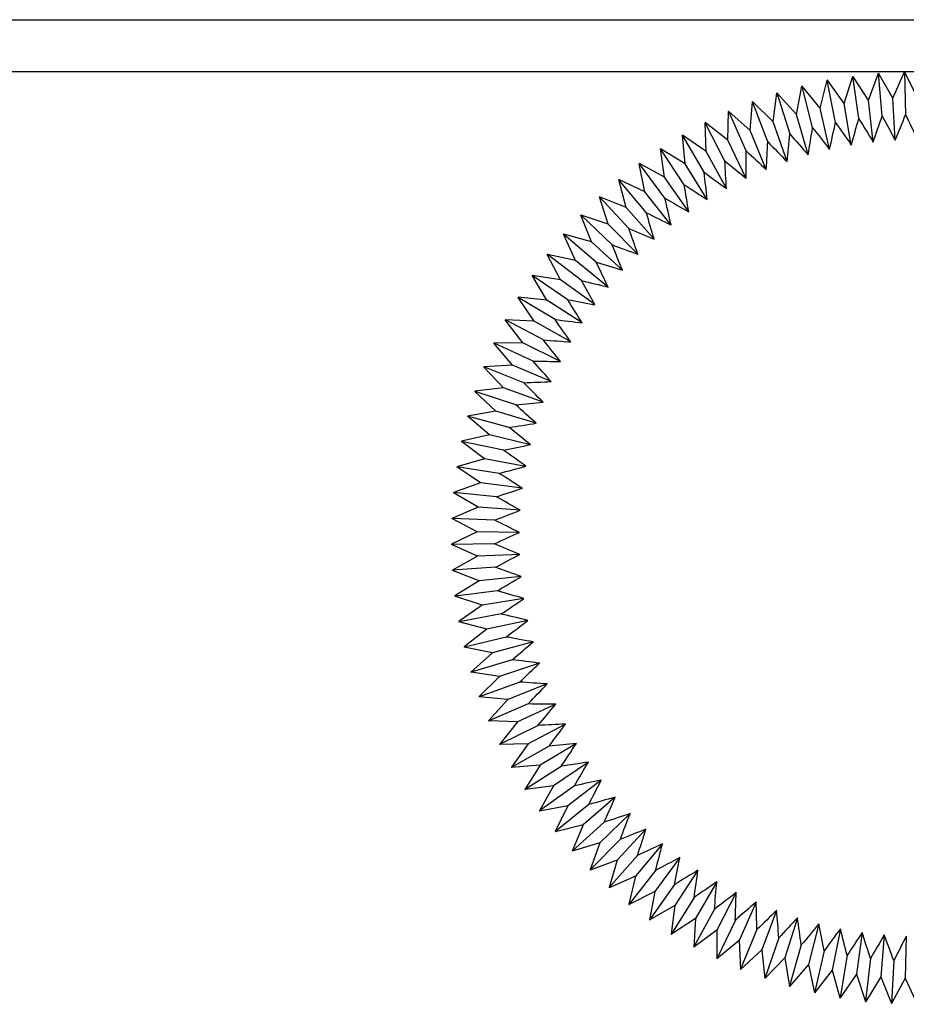
# Model space of a CAD drawing. Units: millimetres. Extents: x -2210 to 4090, y -62430 to -57975.
# Drawn here: x 2829 to 2846, y -61006 to -60987 of the extents above; entities that cross this region are included whole.
import ezdxf

# ---------------------------------------------------------------- set-up
doc = ezdxf.new("R2010")
doc.units = ezdxf.units.MM
doc.header["$LTSCALE"] = 15
doc.layers.get('0').update_dxf_attribs({"lineweight": 15})

msp = doc.modelspace()

# ---------------------------------------------------------------- linework, layer by layer
at = {"color": 7, "linetype": 'Continuous', "lineweight": 25}
for p, q in [((2584.933, -60987.165), (2861.933, -60987.165)), ((2584.933, -60988.165), (2861.933, -60988.165)), ((2844.522, -60988.783), (2844.684, -60988.252)), ((2844.686, -60988.255), (2844.684, -60988.252)), ((2844.688, -60988.252), (2844.686, -60988.255)), ((2844.801, -60989.075), (2844.686, -60988.255)), ((2844.99, -60988.718), (2844.688, -60988.252)), ((2844.99, -60988.718), (2845.181, -60988.197)), ((2845.183, -60988.199), (2845.181, -60988.197)), ((2845.185, -60988.196), (2845.183, -60988.199)), ((2845.252, -60989.025), (2845.183, -60988.199)), ((2845.461, -60988.678), (2845.185, -60988.196)), ((2845.461, -60988.678), (2845.681, -60988.169)), ((2845.683, -60988.172), (2845.681, -60988.169)), ((2845.685, -60988.169), (2845.683, -60988.172)), ((2845.683, -60988.172), (2845.706, -60989)), ((2845.933, -60988.665), (2845.685, -60988.169)), ((2843.6, -60988.992), (2843.703, -60988.446)), ((2843.705, -60988.448), (2843.703, -60988.446)), ((2843.706, -60988.445), (2843.705, -60988.448)), ((2843.91, -60989.251), (2843.705, -60988.448)), ((2844.058, -60988.875), (2843.706, -60988.445)), ((2844.058, -60988.875), (2844.191, -60988.335)), ((2844.193, -60988.338), (2844.191, -60988.335)), ((2844.194, -60988.335), (2844.193, -60988.338)), ((2844.353, -60989.151), (2844.193, -60988.338)), ((2844.522, -60988.783), (2844.194, -60988.335)), ((2843.149, -60989.134), (2843.221, -60988.583)), ((2843.224, -60988.586), (2843.221, -60988.583)), ((2843.225, -60988.582), (2843.224, -60988.586)), ((2843.474, -60989.376), (2843.224, -60988.586)), ((2843.6, -60988.992), (2843.225, -60988.582)), ((2842.707, -60989.301), (2842.749, -60988.747)), ((2842.752, -60988.749), (2842.749, -60988.747)), ((2843.149, -60989.134), (2842.752, -60988.746)), ((2842.752, -60988.746), (2842.752, -60988.749)), ((2843.044, -60989.524), (2842.752, -60988.749)), ((2844.657, -60989.585), (2844.522, -60988.783)), ((2845.08, -60989.526), (2844.99, -60988.718)), ((2845.506, -60989.491), (2845.461, -60988.678)), ((2842.275, -60989.492), (2842.286, -60988.937)), ((2842.289, -60988.939), (2842.286, -60988.937)), ((2842.707, -60989.301), (2842.289, -60988.936)), ((2842.289, -60988.936), (2842.289, -60988.939)), ((2842.624, -60989.697), (2842.289, -60988.939)), ((2843.823, -60989.774), (2843.6, -60988.992)), ((2844.237, -60989.668), (2844.058, -60988.875)), ((2841.855, -60989.707), (2841.834, -60989.153)), ((2841.837, -60989.154), (2841.834, -60989.153)), ((2841.838, -60989.151), (2841.837, -60989.154)), ((2842.214, -60989.892), (2841.837, -60989.154)), ((2842.275, -60989.492), (2841.838, -60989.151)), ((2843.416, -60989.903), (2843.149, -60989.134)), ((2841.446, -60989.946), (2841.395, -60989.393)), ((2841.398, -60989.394), (2841.395, -60989.393)), ((2841.855, -60989.707), (2841.398, -60989.391)), ((2841.398, -60989.391), (2841.398, -60989.394)), ((2841.816, -60990.11), (2841.398, -60989.394)), ((2843.016, -60990.054), (2842.707, -60989.301)), ((2842.625, -60990.227), (2842.275, -60989.492)), ((2841.052, -60990.206), (2840.97, -60989.657)), ((2840.973, -60989.658), (2840.97, -60989.657)), ((2841.446, -60989.946), (2840.973, -60989.655)), ((2840.973, -60989.655), (2840.973, -60989.658)), ((2841.43, -60990.35), (2840.973, -60989.658)), ((2842.245, -60990.421), (2841.855, -60989.707)), ((2840.673, -60990.488), (2840.561, -60989.944)), ((2840.564, -60989.946), (2840.561, -60989.944)), ((2841.052, -60990.206), (2840.564, -60989.942)), ((2840.564, -60989.942), (2840.564, -60989.946)), ((2841.058, -60990.61), (2840.564, -60989.946)), ((2841.876, -60990.637), (2841.446, -60989.946)), ((2840.31, -60990.791), (2840.168, -60990.254)), ((2840.171, -60990.255), (2840.168, -60990.254)), ((2840.673, -60990.488), (2840.171, -60990.252)), ((2840.171, -60990.252), (2840.171, -60990.255)), ((2840.702, -60990.892), (2840.171, -60990.255)), ((2841.519, -60990.872), (2841.052, -60990.206)), ((2841.176, -60991.127), (2840.673, -60990.488)), ((2839.964, -60991.113), (2839.793, -60990.585)), ((2839.796, -60990.586), (2839.793, -60990.585)), ((2840.31, -60990.791), (2839.795, -60990.583)), ((2839.795, -60990.583), (2839.796, -60990.586)), ((2840.361, -60991.192), (2839.796, -60990.586)), ((2839.637, -60991.454), (2839.436, -60990.937)), ((2839.44, -60990.937), (2839.436, -60990.937)), ((2839.964, -60991.113), (2839.439, -60990.934)), ((2839.439, -60990.934), (2839.44, -60990.937)), ((2840.038, -60991.511), (2839.44, -60990.937)), ((2840.848, -60991.401), (2840.31, -60990.791)), ((2840.536, -60991.692), (2839.964, -60991.113)), ((2839.33, -60991.813), (2839.1, -60991.307)), ((2839.104, -60991.308), (2839.1, -60991.307)), ((2839.637, -60991.454), (2839.103, -60991.304)), ((2839.103, -60991.304), (2839.104, -60991.308)), ((2839.733, -60991.847), (2839.104, -60991.308)), ((2840.24, -60992.001), (2839.637, -60991.454)), ((2839.042, -60992.188), (2838.785, -60991.696)), ((2838.789, -60991.696), (2838.785, -60991.696)), ((2839.33, -60991.813), (2838.788, -60991.693)), ((2838.788, -60991.693), (2838.789, -60991.696)), ((2839.447, -60992.2), (2838.789, -60991.696)), ((2839.962, -60992.325), (2839.33, -60991.813)), ((2838.776, -60992.579), (2838.492, -60992.102)), ((2838.496, -60992.102), (2838.492, -60992.102)), ((2839.042, -60992.188), (2838.494, -60992.099)), ((2838.494, -60992.099), (2838.496, -60992.102)), ((2839.181, -60992.568), (2838.496, -60992.102)), ((2839.702, -60992.664), (2839.042, -60992.188)), ((2838.533, -60992.984), (2838.222, -60992.523)), ((2838.226, -60992.523), (2838.222, -60992.523)), ((2838.776, -60992.579), (2838.224, -60992.52)), ((2838.224, -60992.52), (2838.226, -60992.523)), ((2838.936, -60992.95), (2838.226, -60992.523)), ((2839.461, -60993.018), (2838.776, -60992.579)), ((2837.98, -60992.958), (2837.976, -60992.959)), ((2838.312, -60993.401), (2837.976, -60992.959)), ((2838.533, -60992.984), (2837.978, -60992.955)), ((2837.978, -60992.955), (2837.98, -60992.958)), ((2838.712, -60993.346), (2837.98, -60992.958)), ((2839.241, -60993.384), (2838.533, -60992.984)), ((2838.114, -60993.831), (2837.755, -60993.407)), ((2837.758, -60993.407), (2837.755, -60993.407)), ((2838.312, -60993.401), (2837.756, -60993.404)), ((2837.756, -60993.404), (2837.758, -60993.407)), ((2838.511, -60993.753), (2837.758, -60993.407)), ((2839.041, -60993.762), (2838.312, -60993.401)), ((2837.562, -60993.867), (2837.559, -60993.868)), ((2837.941, -60994.27), (2837.559, -60993.868)), ((2838.114, -60993.831), (2837.56, -60993.864)), ((2837.56, -60993.864), (2837.562, -60993.867)), ((2838.333, -60994.171), (2837.562, -60993.867)), ((2838.863, -60994.15), (2838.114, -60993.831)), ((2837.392, -60994.337), (2837.388, -60994.338)), ((2837.793, -60994.719), (2837.388, -60994.338)), ((2837.941, -60994.27), (2837.39, -60994.335)), ((2837.39, -60994.335), (2837.392, -60994.337)), ((2838.178, -60994.598), (2837.392, -60994.337)), ((2838.706, -60994.547), (2837.941, -60994.27)), ((2837.793, -60994.719), (2837.245, -60994.814)), ((2838.572, -60994.953), (2837.793, -60994.719)), ((2837.248, -60994.816), (2837.244, -60994.817)), ((2837.669, -60995.175), (2837.244, -60994.817)), ((2837.245, -60994.814), (2837.248, -60994.816)), ((2838.048, -60995.033), (2837.248, -60994.816)), ((2837.131, -60995.303), (2837.127, -60995.304)), ((2837.571, -60995.637), (2837.127, -60995.304)), ((2837.669, -60995.175), (2837.128, -60995.3)), ((2837.128, -60995.3), (2837.131, -60995.303)), ((2837.941, -60995.474), (2837.131, -60995.303)), ((2838.46, -60995.366), (2837.669, -60995.175)), ((2837.571, -60995.637), (2837.038, -60995.792)), ((2838.372, -60995.784), (2837.571, -60995.637)), ((2837.038, -60995.792), (2837.041, -60995.795)), ((2837.041, -60995.795), (2837.038, -60995.796)), ((2837.499, -60996.104), (2837.038, -60995.796)), ((2837.86, -60995.921), (2837.041, -60995.795)), ((2837.499, -60996.104), (2836.976, -60996.289)), ((2838.307, -60996.206), (2837.499, -60996.104)), ((2836.978, -60996.291), (2836.975, -60996.293)), ((2837.453, -60996.575), (2836.975, -60996.293)), ((2836.976, -60996.289), (2836.978, -60996.291)), ((2837.803, -60996.372), (2836.978, -60996.291)), ((2837.453, -60996.575), (2836.941, -60996.788)), ((2838.265, -60996.631), (2837.453, -60996.575)), ((2836.941, -60996.788), (2836.944, -60996.79)), ((2836.944, -60996.79), (2836.941, -60996.792)), ((2837.434, -60997.047), (2836.941, -60996.792)), ((2837.772, -60996.825), (2836.944, -60996.79)), ((2837.434, -60997.047), (2836.934, -60997.288)), ((2838.247, -60997.058), (2837.434, -60997.047)), ((2836.934, -60997.288), (2836.937, -60997.29)), ((2836.937, -60997.29), (2836.934, -60997.292)), ((2837.44, -60997.52), (2836.934, -60997.292)), ((2837.765, -60997.279), (2836.937, -60997.29)), ((2837.44, -60997.52), (2836.954, -60997.788)), ((2838.253, -60997.486), (2837.44, -60997.52)), ((2836.954, -60997.788), (2836.958, -60997.79)), ((2836.958, -60997.79), (2836.955, -60997.792)), ((2837.784, -60997.732), (2836.958, -60997.79)), ((2837.473, -60997.991), (2836.955, -60997.792)), ((2838.283, -60997.912), (2837.473, -60997.991)), ((2837.473, -60997.991), (2837.003, -60998.286)), ((2837.003, -60998.286), (2837.006, -60998.288)), ((2837.006, -60998.288), (2837.003, -60998.29)), ((2837.532, -60998.46), (2837.003, -60998.29)), ((2837.828, -60998.184), (2837.006, -60998.288)), ((2838.336, -60998.336), (2837.532, -60998.46)), ((2837.532, -60998.46), (2837.079, -60998.781)), ((2837.897, -60998.633), (2837.082, -60998.782)), ((2837.079, -60998.781), (2837.082, -60998.782)), ((2837.082, -60998.782), (2837.08, -60998.785)), ((2837.617, -60998.925), (2837.08, -60998.785)), ((2837.617, -60998.925), (2837.183, -60999.27)), ((2838.413, -60998.756), (2837.617, -60998.925)), ((2837.991, -60999.078), (2837.186, -60999.272)), ((2837.183, -60999.27), (2837.186, -60999.272)), ((2837.186, -60999.272), (2837.183, -60999.274)), ((2837.728, -60999.384), (2837.183, -60999.274)), ((2838.513, -60999.172), (2837.728, -60999.384)), ((2837.728, -60999.384), (2837.313, -60999.753)), ((2838.11, -60999.516), (2837.317, -60999.754)), ((2838.636, -60999.581), (2837.864, -60999.837)), ((2837.313, -60999.753), (2837.317, -60999.754)), ((2837.317, -60999.754), (2837.314, -60999.757)), ((2837.864, -60999.837), (2837.314, -60999.757)), ((2837.864, -60999.837), (2837.47, -61000.228)), ((2838.253, -60999.947), (2837.474, -61000.229)), ((2838.782, -60999.983), (2838.025, -61000.281)), ((2837.47, -61000.228), (2837.474, -61000.229)), ((2837.474, -61000.229), (2837.472, -61000.232)), ((2838.025, -61000.281), (2837.472, -61000.232)), ((2838.025, -61000.281), (2837.654, -61000.694)), ((2838.419, -61000.37), (2837.657, -61000.695)), ((2838.949, -61000.376), (2838.21, -61000.716)), ((2837.654, -61000.694), (2837.657, -61000.695)), ((2837.657, -61000.695), (2837.655, -61000.698)), ((2838.21, -61000.716), (2837.655, -61000.698)), ((2838.21, -61000.716), (2837.863, -61001.149)), ((2838.609, -61000.782), (2837.866, -61001.149)), ((2839.138, -61000.759), (2838.419, -61001.139)), ((2837.863, -61001.149), (2837.866, -61001.149)), ((2838.419, -61001.139), (2837.864, -61001.152)), ((2837.866, -61001.149), (2837.864, -61001.152)), ((2838.419, -61001.139), (2838.096, -61001.591)), ((2838.821, -61001.184), (2838.1, -61001.591)), ((2839.349, -61001.131), (2838.652, -61001.551)), ((2838.652, -61001.551), (2838.098, -61001.594)), ((2838.652, -61001.551), (2838.354, -61002.02)), ((2839.056, -61001.573), (2838.358, -61002.02)), ((2839.579, -61001.491), (2838.907, -61001.949)), ((2838.096, -61001.591), (2838.1, -61001.591)), ((2838.1, -61001.591), (2838.098, -61001.594)), ((2838.907, -61001.949), (2838.356, -61002.023)), ((2838.907, -61001.949), (2838.636, -61002.433)), ((2839.311, -61001.948), (2838.639, -61002.433)), ((2839.829, -61001.837), (2839.183, -61002.332)), ((2838.354, -61002.02), (2838.358, -61002.02)), ((2838.358, -61002.02), (2838.356, -61002.023)), ((2839.183, -61002.332), (2838.638, -61002.436)), ((2839.183, -61002.332), (2838.94, -61002.831)), ((2839.587, -61002.309), (2838.944, -61002.83)), ((2840.099, -61002.169), (2839.481, -61002.699)), ((2838.636, -61002.433), (2838.639, -61002.433)), ((2838.639, -61002.433), (2838.638, -61002.436)), ((2840.386, -61002.486), (2839.798, -61003.049)), ((2839.481, -61002.699), (2838.942, -61002.834)), ((2839.481, -61002.699), (2839.266, -61003.211)), ((2839.883, -61002.653), (2839.269, -61003.21)), ((2838.94, -61002.831), (2838.944, -61002.83)), ((2838.944, -61002.83), (2838.942, -61002.834)), ((2840.69, -61002.786), (2840.135, -61003.381)), ((2839.798, -61003.049), (2839.268, -61003.213)), ((2839.798, -61003.049), (2839.612, -61003.572)), ((2840.197, -61002.981), (2839.615, -61003.571)), ((2841.01, -61003.069), (2840.489, -61003.693)), ((2839.266, -61003.211), (2839.269, -61003.21)), ((2839.269, -61003.21), (2839.268, -61003.213)), ((2840.529, -61003.291), (2839.981, -61003.912)), ((2840.135, -61003.381), (2839.615, -61003.575)), ((2840.135, -61003.381), (2839.978, -61003.913)), ((2841.346, -61003.333), (2840.861, -61003.986)), ((2839.612, -61003.572), (2839.615, -61003.571)), ((2839.615, -61003.571), (2839.615, -61003.575)), ((2840.878, -61003.582), (2840.365, -61004.233)), ((2841.696, -61003.578), (2841.247, -61004.257)), ((2840.489, -61003.693), (2839.981, -61003.916)), ((2840.489, -61003.693), (2840.362, -61004.234)), ((2841.242, -61003.853), (2840.767, -61004.531)), ((2842.059, -61003.804), (2841.649, -61004.507)), ((2839.978, -61003.913), (2839.981, -61003.912)), ((2839.981, -61003.912), (2839.981, -61003.916)), ((2840.861, -61003.986), (2840.365, -61004.236)), ((2840.861, -61003.986), (2840.763, -61004.532)), ((2842.434, -61004.009), (2842.063, -61004.733)), ((2840.362, -61004.234), (2840.365, -61004.233)), ((2840.365, -61004.233), (2840.365, -61004.236)), ((2841.621, -61004.103), (2841.184, -61004.807)), ((2842.82, -61004.193), (2842.49, -61004.937)), ((2841.247, -61004.257), (2840.767, -61004.535)), ((2841.247, -61004.257), (2841.181, -61004.808)), ((2842.014, -61004.332), (2841.616, -61005.059)), ((2843.215, -61004.355), (2842.927, -61005.116)), ((2840.763, -61004.532), (2840.767, -61004.531)), ((2840.767, -61004.531), (2840.767, -61004.535)), ((2841.649, -61004.507), (2841.184, -61004.81)), ((2841.649, -61004.507), (2841.613, -61005.061)), ((2842.418, -61004.539), (2842.061, -61005.287)), ((2843.619, -61004.495), (2843.374, -61005.271)), ((2844.03, -61004.612), (2843.828, -61005.4)), ((2841.181, -61004.808), (2841.184, -61004.807)), ((2841.184, -61004.807), (2841.184, -61004.81)), ((2842.063, -61004.733), (2841.616, -61005.062)), ((2842.063, -61004.733), (2842.058, -61005.288)), ((2842.833, -61004.723), (2842.519, -61005.489)), ((2844.446, -61004.706), (2844.289, -61005.505)), ((2844.868, -61004.777), (2844.755, -61005.583)), ((2842.49, -61004.937), (2842.062, -61005.29)), ((2842.49, -61004.937), (2842.516, -61005.491)), ((2843.258, -61004.883), (2842.987, -61005.666)), ((2845.293, -61004.825), (2845.225, -61005.636)), ((2845.719, -61004.849), (2845.697, -61005.662)), ((2841.613, -61005.061), (2841.616, -61005.059)), ((2841.616, -61005.059), (2841.616, -61005.062)), ((2842.927, -61005.116), (2842.519, -61005.493)), ((2842.927, -61005.116), (2842.984, -61005.668)), ((2843.691, -61005.02), (2843.464, -61005.817)), ((2844.131, -61005.132), (2843.948, -61005.941)), ((2842.058, -61005.288), (2842.061, -61005.287)), ((2842.061, -61005.287), (2842.062, -61005.29)), ((2843.374, -61005.271), (2842.987, -61005.67)), ((2843.374, -61005.271), (2843.461, -61005.819)), ((2844.577, -61005.22), (2844.439, -61006.037)), ((2845.026, -61005.283), (2844.934, -61006.107)), ((2845.479, -61005.321), (2845.433, -61006.148)), ((2842.516, -61005.491), (2842.519, -61005.489)), ((2842.519, -61005.489), (2842.519, -61005.493)), ((2843.828, -61005.4), (2843.465, -61005.82)), ((2843.828, -61005.4), (2843.946, -61005.943)), ((2844.289, -61005.505), (2843.949, -61005.944)), ((2844.289, -61005.505), (2844.437, -61006.04)), ((2842.984, -61005.668), (2842.987, -61005.666)), ((2842.987, -61005.666), (2842.987, -61005.67)), ((2844.755, -61005.583), (2844.44, -61006.041)), ((2844.755, -61005.583), (2844.932, -61006.109)), ((2845.225, -61005.636), (2844.936, -61006.11)), ((2845.225, -61005.636), (2845.431, -61006.151)), ((2845.697, -61005.662), (2845.435, -61006.151)), ((2845.697, -61005.662), (2845.931, -61006.165)), ((2843.461, -61005.819), (2843.464, -61005.817)), ((2843.464, -61005.817), (2843.465, -61005.82)), ((2843.946, -61005.943), (2843.948, -61005.941)), ((2843.948, -61005.941), (2843.949, -61005.944)), ((2844.437, -61006.04), (2844.439, -61006.037)), ((2844.439, -61006.037), (2844.44, -61006.041)), ((2844.932, -61006.109), (2844.934, -61006.107)), ((2844.934, -61006.107), (2844.936, -61006.11)), ((2845.431, -61006.151), (2845.433, -61006.148)), ((2845.433, -61006.148), (2845.435, -61006.151))]:
    msp.add_line(p, q, dxfattribs=at)
at = {"color": 7, "linetype": 'Continuous', "lineweight": 25, "flags": 128}
for points in [[(2844.688, -60988.252), (2844.687, -60988.252), (2844.687, -60988.252), (2844.686, -60988.252), (2844.686, -60988.252), (2844.685, -60988.252), (2844.685, -60988.252), (2844.684, -60988.252), (2844.684, -60988.252)], [(2845.185, -60988.196), (2845.185, -60988.196), (2845.184, -60988.196), (2845.184, -60988.196), (2845.183, -60988.196), (2845.183, -60988.196), (2845.182, -60988.196), (2845.182, -60988.197), (2845.181, -60988.197)], [(2845.685, -60988.169), (2845.684, -60988.169), (2845.684, -60988.169), (2845.683, -60988.169), (2845.683, -60988.169), (2845.682, -60988.169), (2845.682, -60988.169), (2845.681, -60988.169), (2845.681, -60988.169)], [(2843.706, -60988.445), (2843.706, -60988.445), (2843.705, -60988.445), (2843.705, -60988.445), (2843.704, -60988.445), (2843.704, -60988.446), (2843.703, -60988.446), (2843.703, -60988.446), (2843.703, -60988.446)], [(2844.194, -60988.335), (2844.194, -60988.335), (2844.193, -60988.335), (2844.193, -60988.335), (2844.192, -60988.335), (2844.192, -60988.335), (2844.191, -60988.335), (2844.191, -60988.335), (2844.191, -60988.335)], [(2843.225, -60988.582), (2843.225, -60988.582), (2843.224, -60988.582), (2843.224, -60988.583), (2843.223, -60988.583), (2843.223, -60988.583), (2843.222, -60988.583), (2843.222, -60988.583), (2843.221, -60988.583)], [(2842.752, -60988.746), (2842.752, -60988.746), (2842.751, -60988.746), (2842.751, -60988.746), (2842.75, -60988.747), (2842.75, -60988.747), (2842.75, -60988.747), (2842.749, -60988.747), (2842.749, -60988.747)], [(2842.289, -60988.936), (2842.289, -60988.936), (2842.288, -60988.936), (2842.288, -60988.936), (2842.288, -60988.936), (2842.287, -60988.937), (2842.287, -60988.937), (2842.286, -60988.937), (2842.286, -60988.937)], [(2841.838, -60989.151), (2841.837, -60989.151), (2841.837, -60989.151), (2841.836, -60989.152), (2841.836, -60989.152), (2841.835, -60989.152), (2841.835, -60989.152), (2841.835, -60989.152), (2841.834, -60989.153)], [(2841.398, -60989.391), (2841.398, -60989.391), (2841.398, -60989.391), (2841.397, -60989.392), (2841.397, -60989.392), (2841.396, -60989.392), (2841.396, -60989.392), (2841.396, -60989.393), (2841.395, -60989.393)], [(2840.973, -60989.655), (2840.973, -60989.655), (2840.973, -60989.655), (2840.972, -60989.656), (2840.972, -60989.656), (2840.971, -60989.656), (2840.971, -60989.656), (2840.971, -60989.657), (2840.97, -60989.657)], [(2840.564, -60989.942), (2840.563, -60989.942), (2840.563, -60989.943), (2840.563, -60989.943), (2840.562, -60989.943), (2840.562, -60989.944), (2840.561, -60989.944), (2840.561, -60989.944), (2840.561, -60989.944)], [(2840.171, -60990.252), (2840.17, -60990.252), (2840.17, -60990.252), (2840.17, -60990.253), (2840.169, -60990.253), (2840.169, -60990.253), (2840.168, -60990.254), (2840.168, -60990.254), (2840.168, -60990.254)], [(2839.795, -60990.583), (2839.795, -60990.583), (2839.795, -60990.583), (2839.794, -60990.584), (2839.794, -60990.584), (2839.794, -60990.584), (2839.793, -60990.585), (2839.793, -60990.585), (2839.793, -60990.585)], [(2839.439, -60990.934), (2839.439, -60990.934), (2839.438, -60990.935), (2839.438, -60990.935), (2839.438, -60990.935), (2839.437, -60990.936), (2839.437, -60990.936), (2839.437, -60990.936), (2839.436, -60990.937)], [(2839.103, -60991.304), (2839.102, -60991.305), (2839.102, -60991.305), (2839.102, -60991.305), (2839.101, -60991.306), (2839.101, -60991.306), (2839.101, -60991.307), (2839.101, -60991.307), (2839.1, -60991.307)], [(2838.788, -60991.693), (2838.787, -60991.693), (2838.787, -60991.694), (2838.787, -60991.694), (2838.786, -60991.695), (2838.786, -60991.695), (2838.786, -60991.695), (2838.786, -60991.696), (2838.785, -60991.696)], [(2838.494, -60992.099), (2838.494, -60992.099), (2838.494, -60992.099), (2838.494, -60992.1), (2838.493, -60992.1), (2838.493, -60992.101), (2838.493, -60992.101), (2838.493, -60992.101), (2838.492, -60992.102)], [(2838.224, -60992.52), (2838.224, -60992.52), (2838.224, -60992.521), (2838.224, -60992.521), (2838.223, -60992.521), (2838.223, -60992.522), (2838.223, -60992.522), (2838.223, -60992.523), (2838.222, -60992.523)], [(2837.978, -60992.955), (2837.978, -60992.956), (2837.978, -60992.956), (2837.977, -60992.957), (2837.977, -60992.957), (2837.977, -60992.957), (2837.977, -60992.958), (2837.977, -60992.958), (2837.976, -60992.959)], [(2837.756, -60993.404), (2837.756, -60993.404), (2837.756, -60993.405), (2837.756, -60993.405), (2837.756, -60993.406), (2837.755, -60993.406), (2837.755, -60993.407), (2837.755, -60993.407), (2837.755, -60993.407)], [(2837.56, -60993.864), (2837.56, -60993.865), (2837.56, -60993.865), (2837.56, -60993.866), (2837.559, -60993.866), (2837.559, -60993.866), (2837.559, -60993.867), (2837.559, -60993.867), (2837.559, -60993.868)], [(2837.39, -60994.335), (2837.389, -60994.335), (2837.389, -60994.336), (2837.389, -60994.336), (2837.389, -60994.336), (2837.389, -60994.337), (2837.389, -60994.337), (2837.389, -60994.338), (2837.388, -60994.338)], [(2837.245, -60994.814), (2837.245, -60994.814), (2837.245, -60994.815), (2837.245, -60994.815), (2837.245, -60994.816), (2837.245, -60994.816), (2837.245, -60994.817), (2837.245, -60994.817), (2837.244, -60994.817)], [(2837.128, -60995.3), (2837.128, -60995.301), (2837.128, -60995.301), (2837.128, -60995.302), (2837.128, -60995.302), (2837.128, -60995.303), (2837.128, -60995.303), (2837.128, -60995.303), (2837.127, -60995.304)], [(2837.038, -60995.792), (2837.038, -60995.793), (2837.038, -60995.793), (2837.038, -60995.794), (2837.038, -60995.794), (2837.038, -60995.795), (2837.038, -60995.795), (2837.038, -60995.796), (2837.038, -60995.796)], [(2836.976, -60996.289), (2836.976, -60996.289), (2836.976, -60996.29), (2836.976, -60996.29), (2836.975, -60996.291), (2836.975, -60996.291), (2836.975, -60996.292), (2836.975, -60996.292), (2836.975, -60996.293)], [(2836.941, -60996.788), (2836.941, -60996.788), (2836.941, -60996.789), (2836.941, -60996.789), (2836.941, -60996.79), (2836.941, -60996.79), (2836.941, -60996.791), (2836.941, -60996.791), (2836.941, -60996.792)], [(2836.934, -60997.288), (2836.934, -60997.289), (2836.934, -60997.289), (2836.934, -60997.29), (2836.934, -60997.29), (2836.934, -60997.291), (2836.934, -60997.291), (2836.934, -60997.292), (2836.934, -60997.292)], [(2836.954, -60997.788), (2836.955, -60997.789), (2836.955, -60997.789), (2836.955, -60997.79), (2836.955, -60997.79), (2836.955, -60997.791), (2836.955, -60997.791), (2836.955, -60997.792), (2836.955, -60997.792)], [(2837.003, -60998.286), (2837.003, -60998.287), (2837.003, -60998.287), (2837.003, -60998.288), (2837.003, -60998.288), (2837.003, -60998.289), (2837.003, -60998.289), (2837.003, -60998.29), (2837.003, -60998.29)], [(2837.079, -60998.781), (2837.079, -60998.781), (2837.079, -60998.782), (2837.079, -60998.782), (2837.079, -60998.783), (2837.08, -60998.783), (2837.08, -60998.784), (2837.08, -60998.784), (2837.08, -60998.785)], [(2837.183, -60999.27), (2837.183, -60999.271), (2837.183, -60999.271), (2837.183, -60999.272), (2837.183, -60999.272), (2837.183, -60999.273), (2837.183, -60999.273), (2837.183, -60999.274), (2837.183, -60999.274)], [(2837.313, -60999.753), (2837.313, -60999.754), (2837.313, -60999.754), (2837.314, -60999.755), (2837.314, -60999.755), (2837.314, -60999.756), (2837.314, -60999.756), (2837.314, -60999.757), (2837.314, -60999.757)], [(2837.47, -61000.228), (2837.47, -61000.229), (2837.471, -61000.229), (2837.471, -61000.23), (2837.471, -61000.23), (2837.471, -61000.231), (2837.471, -61000.231), (2837.471, -61000.232), (2837.472, -61000.232)], [(2837.654, -61000.694), (2837.654, -61000.694), (2837.654, -61000.695), (2837.654, -61000.695), (2837.654, -61000.696), (2837.655, -61000.696), (2837.655, -61000.697), (2837.655, -61000.697), (2837.655, -61000.698)], [(2837.863, -61001.149), (2837.863, -61001.149), (2837.863, -61001.15), (2837.863, -61001.15), (2837.863, -61001.15), (2837.864, -61001.151), (2837.864, -61001.151), (2837.864, -61001.152), (2837.864, -61001.152)], [(2838.096, -61001.591), (2838.097, -61001.591), (2838.097, -61001.592), (2838.097, -61001.592), (2838.097, -61001.593), (2838.098, -61001.593), (2838.098, -61001.594), (2838.098, -61001.594), (2838.098, -61001.594)], [(2838.354, -61002.02), (2838.355, -61002.02), (2838.355, -61002.021), (2838.355, -61002.021), (2838.355, -61002.021), (2838.356, -61002.022), (2838.356, -61002.022), (2838.356, -61002.023), (2838.356, -61002.023)], [(2838.636, -61002.433), (2838.636, -61002.434), (2838.637, -61002.434), (2838.637, -61002.435), (2838.637, -61002.435), (2838.637, -61002.435), (2838.638, -61002.436), (2838.638, -61002.436), (2838.638, -61002.436)], [(2838.94, -61002.831), (2838.94, -61002.831), (2838.941, -61002.832), (2838.941, -61002.832), (2838.941, -61002.832), (2838.942, -61002.833), (2838.942, -61002.833), (2838.942, -61002.833), (2838.942, -61002.834)], [(2839.266, -61003.211), (2839.266, -61003.211), (2839.266, -61003.211), (2839.267, -61003.212), (2839.267, -61003.212), (2839.267, -61003.212), (2839.268, -61003.213), (2839.268, -61003.213), (2839.268, -61003.213)], [(2839.612, -61003.572), (2839.612, -61003.572), (2839.613, -61003.573), (2839.613, -61003.573), (2839.613, -61003.573), (2839.614, -61003.574), (2839.614, -61003.574), (2839.614, -61003.574), (2839.615, -61003.575)], [(2839.978, -61003.913), (2839.978, -61003.914), (2839.979, -61003.914), (2839.979, -61003.914), (2839.979, -61003.914), (2839.98, -61003.915), (2839.98, -61003.915), (2839.98, -61003.915), (2839.981, -61003.916)], [(2840.362, -61004.234), (2840.362, -61004.234), (2840.363, -61004.234), (2840.363, -61004.235), (2840.364, -61004.235), (2840.364, -61004.235), (2840.364, -61004.236), (2840.365, -61004.236), (2840.365, -61004.236)], [(2840.763, -61004.532), (2840.764, -61004.533), (2840.764, -61004.533), (2840.765, -61004.533), (2840.765, -61004.534), (2840.765, -61004.534), (2840.766, -61004.534), (2840.766, -61004.534), (2840.767, -61004.535)], [(2841.181, -61004.808), (2841.181, -61004.809), (2841.182, -61004.809), (2841.182, -61004.809), (2841.183, -61004.809), (2841.183, -61004.81), (2841.183, -61004.81), (2841.184, -61004.81), (2841.184, -61004.81)], [(2841.613, -61005.061), (2841.613, -61005.061), (2841.614, -61005.061), (2841.614, -61005.061), (2841.615, -61005.062), (2841.615, -61005.062), (2841.616, -61005.062), (2841.616, -61005.062), (2841.616, -61005.062)], [(2842.058, -61005.288), (2842.059, -61005.289), (2842.059, -61005.289), (2842.06, -61005.289), (2842.06, -61005.289), (2842.061, -61005.29), (2842.061, -61005.29), (2842.061, -61005.29), (2842.062, -61005.29)], [(2842.516, -61005.491), (2842.516, -61005.491), (2842.517, -61005.492), (2842.517, -61005.492), (2842.518, -61005.492), (2842.518, -61005.492), (2842.519, -61005.492), (2842.519, -61005.493), (2842.519, -61005.493)], [(2842.984, -61005.668), (2842.984, -61005.668), (2842.985, -61005.669), (2842.985, -61005.669), (2842.986, -61005.669), (2842.986, -61005.669), (2842.987, -61005.669), (2842.987, -61005.669), (2842.987, -61005.67)], [(2843.461, -61005.819), (2843.461, -61005.819), (2843.462, -61005.819), (2843.462, -61005.819), (2843.463, -61005.82), (2843.463, -61005.82), (2843.464, -61005.82), (2843.464, -61005.82), (2843.465, -61005.82)], [(2843.946, -61005.943), (2843.946, -61005.943), (2843.947, -61005.943), (2843.947, -61005.943), (2843.948, -61005.943), (2843.948, -61005.944), (2843.949, -61005.944), (2843.949, -61005.944), (2843.949, -61005.944)], [(2844.437, -61006.04), (2844.437, -61006.04), (2844.438, -61006.04), (2844.438, -61006.04), (2844.439, -61006.04), (2844.439, -61006.04), (2844.439, -61006.04), (2844.44, -61006.04), (2844.44, -61006.041)], [(2844.932, -61006.109), (2844.933, -61006.109), (2844.933, -61006.109), (2844.934, -61006.109), (2844.934, -61006.11), (2844.935, -61006.11), (2844.935, -61006.11), (2844.936, -61006.11), (2844.936, -61006.11)], [(2845.431, -61006.151), (2845.431, -61006.151), (2845.432, -61006.151), (2845.432, -61006.151), (2845.433, -61006.151), (2845.433, -61006.151), (2845.434, -61006.151), (2845.434, -61006.151), (2845.435, -61006.151)]]:
    msp.add_lwpolyline(points, dxfattribs=at)
at = {"color": 7, "linetype": 'Continuous', "lineweight": 25}
for centre, start, end in [((2566.405, -60893.312), 340.95251, 341.05551), ((3104.337, -60848.342), 208.50201, 208.60501), ((2572.609, -60877.938), 337.76667, 337.86967), ((3112.209, -60862.932), 205.31617, 205.41917), ((2556.606, -60924.975), 347.32419, 347.42719), ((3086.225, -60820.584), 214.87369, 214.9767), ((2561.066, -60909.008), 344.13835, 344.24135), ((3095.667, -60834.211), 211.68785, 211.79085), ((2550.382, -60957.53), 353.69587, 353.79887), ((3065.144, -60795.008), 221.24537, 221.34838), ((2553.042, -60941.166), 350.51003, 350.61303), ((3076.04, -60807.503), 218.05953, 218.16254), ((2548.636, -60974.016), 356.88171, 356.98472), ((3053.57, -60783.137), 224.43121, 224.53422), ((2547.809, -60990.574), 0.06755, 0.17056), ((3041.355, -60771.929), 227.61705, 227.72006), ((2547.904, -61007.153), 3.25339, 3.3564), ((3028.535, -60761.416), 230.8029, 230.9059), ((2548.919, -61023.7), 6.43923, 6.54224), ((3015.152, -60751.633), 233.98874, 234.09174), ((2550.853, -61040.166), 9.62507, 9.72808), ((3001.245, -60742.608), 237.17458, 237.27758), ((2553.699, -61056.498), 12.81092, 12.91392), ((2986.858, -60734.37), 240.36042, 240.46342), ((2557.448, -61072.647), 15.99676, 16.09976), ((2972.035, -60726.944), 243.54626, 243.64926), ((2562.089, -61088.563), 19.1826, 19.2856), ((2956.823, -60720.354), 246.7321, 246.8351), ((2567.607, -61104.196), 22.36844, 22.47144), ((2941.268, -60714.619), 249.91794, 250.02094), ((2573.985, -61119.499), 25.55428, 25.65728), ((2925.418, -60709.757), 253.10378, 253.20678), ((2581.204, -61134.423), 28.74012, 28.84312), ((2909.322, -60705.784), 256.28962, 256.39262), ((2589.241, -61148.923), 31.92596, 32.02896), ((2893.031, -60702.712), 259.47546, 259.57847), ((2598.072, -61162.954), 35.1118, 35.2148), ((2876.594, -60700.549), 262.6613, 262.76431), ((2607.669, -61176.473), 38.29764, 38.40064), ((2860.062, -60699.304), 265.84714, 265.95015), ((2618.002, -61189.437), 41.48348, 41.58649), ((2843.487, -60698.979), 269.03298, 269.13599), ((2826.919, -60699.575), 272.21882, 272.32183), ((2629.04, -61201.807), 44.66932, 44.77233), ((2810.41, -60701.092), 275.40466, 275.50767), ((2640.748, -61213.545), 47.85516, 47.95817), ((2794.011, -60703.524), 278.59051, 278.69351), ((2653.09, -61224.614), 51.041, 51.14401), ((2777.772, -60706.863), 281.77635, 281.87935), ((2666.029, -61234.979), 54.22684, 54.32985), ((2761.744, -60711.1), 284.96219, 285.06519), ((2679.523, -61244.61), 57.41269, 57.51569), ((2745.976, -60716.221), 288.14803, 288.25103), ((2693.532, -61253.476), 60.59853, 60.70153), ((2730.517, -60722.21), 291.33387, 291.43687), ((2708.012, -61261.549), 63.78437, 63.88737), ((2715.415, -60729.049), 294.51971, 294.62271), ((2722.918, -61268.806), 66.97021, 67.07321), ((2700.716, -60736.717), 297.70555, 297.80855), ((2738.205, -61275.222), 70.15605, 70.25905), ((2686.466, -60745.19), 300.89139, 300.99439), ((2753.824, -61280.78), 73.34189, 73.44489), ((2672.709, -60754.442), 304.07723, 304.18023), ((2769.728, -61285.46), 76.52773, 76.63073), ((2659.487, -60764.444), 307.26307, 307.36608), ((2785.868, -61289.25), 79.71357, 79.81657), ((2646.842, -60775.165), 310.44891, 310.55192), ((2802.193, -61292.136), 82.89941, 83.00241), ((2634.812, -60786.573), 313.63475, 313.73776), ((2818.654, -61294.111), 86.08525, 86.18826), ((2623.435, -60798.631), 316.82059, 316.9236), ((2835.199, -61295.168), 89.27109, 89.3741), ((2612.745, -60811.303), 320.00643, 320.10944), ((2851.777, -61295.304), 92.45693, 92.55994), ((2602.776, -60824.55), 323.19228, 323.29528), ((2868.337, -61294.519), 95.64277, 95.74578), ((2593.559, -60838.33), 326.37812, 326.48112), ((2884.827, -61292.814), 98.82861, 98.93162), ((2585.122, -60852.601), 329.56396, 329.66696), ((2901.198, -61290.196), 102.01446, 102.11746), ((2577.491, -60867.319), 332.7498, 332.8528), ((2917.398, -61286.672), 105.2003, 105.3033), ((2570.69, -60882.438), 335.93564, 336.03864), ((2933.376, -61282.252), 108.38614, 108.48914), ((2564.739, -60897.912), 339.12148, 339.22448), ((2949.085, -61276.952), 111.57198, 111.67498), ((2559.658, -60913.693), 342.30732, 342.41032), ((2964.475, -61270.787), 114.75782, 114.86082), ((2555.461, -60929.732), 345.49316, 345.59616), ((2979.498, -61263.776), 117.94366, 118.04666), ((2552.162, -60945.979), 348.679, 348.782), ((2994.108, -61255.941), 121.1295, 121.2325), ((2549.772, -60962.384), 351.86484, 351.96785), ((3008.261, -61247.307), 124.31534, 124.41834), ((2548.297, -60978.897), 355.05068, 355.15369), ((3021.911, -61237.899), 127.50118, 127.60418), ((2547.741, -60995.466), 358.23652, 358.33953), ((3035.018, -61227.747), 130.68702, 130.79003), ((2548.108, -61012.041), 1.42236, 1.52537), ((3047.541, -61216.882), 133.87286, 133.97587), ((2549.395, -61028.569), 4.6082, 4.71121), ((3059.44, -61205.338), 137.0587, 137.16171), ((2551.598, -61045.001), 7.79405, 7.89705), ((3070.679, -61193.151), 140.24454, 140.34755), ((2554.712, -61061.284), 10.97989, 11.08289), ((3081.223, -61180.358), 143.43038, 143.53339), ((2558.725, -61077.37), 14.16573, 14.26873), ((3091.041, -61166.998), 146.61623, 146.71923), ((2563.626, -61093.207), 17.35157, 17.45457), ((3100.1, -61153.114), 149.80207, 149.90507), ((2569.4, -61108.748), 20.53741, 20.64041), ((3108.374, -61138.748), 152.98791, 153.09091)]:
    msp.add_arc(centre, 294.816, start, end, dxfattribs=at)

doc.saveas('drawing.dxf')
